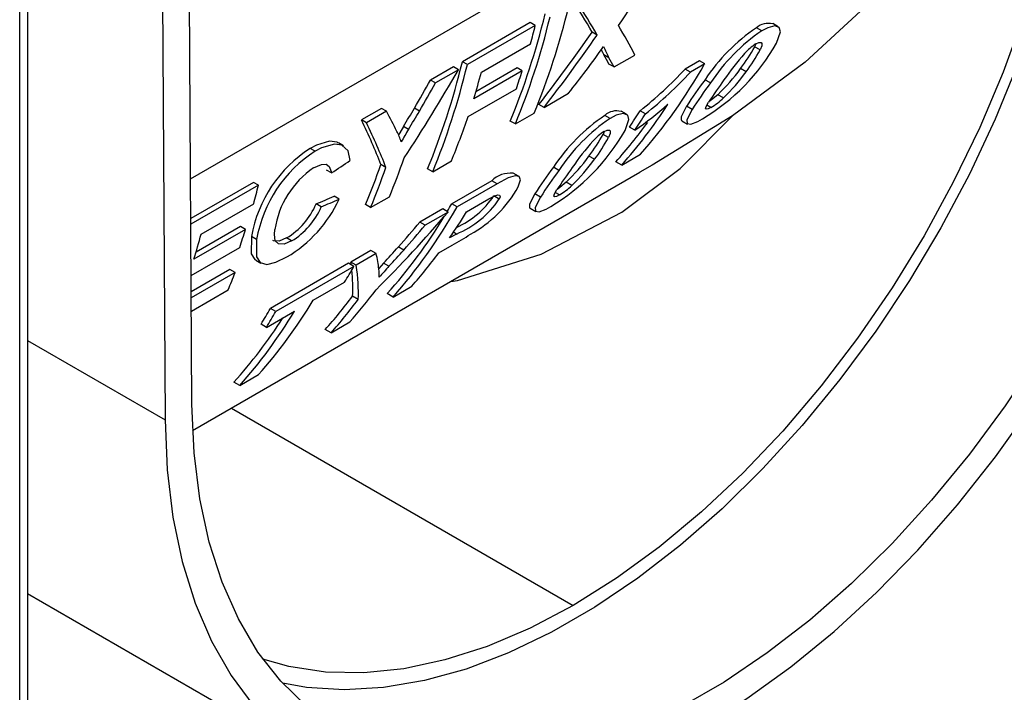
# Model space of a CAD drawing. Units: millimetres. Extents: x 56 to 3304, y 56 to 2320.
# Drawn here: x 2371 to 2441, y 1594 to 1641 of the extents above; entities that cross this region are included whole.
import ezdxf

# ---------------------------------------------------------------- set-up
doc = ezdxf.new("R2010")
doc.units = ezdxf.units.MM
doc.header["$LTSCALE"] = 8
doc.layers.add('HAURATON_PRODUCT_CONTOUR', color=7, linetype='Continuous', lineweight=25)

msp = doc.modelspace()

# ---------------------------------------------------------------- linework, layer by layer
at = {"layer": 'HAURATON_PRODUCT_CONTOUR'}
for p, q in [((2371.041, 1553.332), (2371.041, 1689.042)), ((2371.606, 1689.369), (2371.606, 1553.659)), ((2383.274, 1614.158), (2382.888, 1677.918)), ((2380.978, 1676.816), (2381.365, 1613.041)), ((2383.177, 1630.171), (2440.972, 1663.535)), ((2407.308, 1641.263), (2402.483, 1638.478)), ((2407.663, 1641.059), (2402.837, 1638.273)), ((2407.663, 1641.059), (2407.308, 1641.263)), ((2412.053, 1640.374), (2411.695, 1640.581)), ((2423.744, 1640.667), (2423.366, 1640.885)), ((2424.917, 1640.967), (2424.537, 1641.187)), ((2403.835, 1637.731), (2407.325, 1639.746)), ((2423.323, 1639.736), (2423.241, 1639.538)), ((2423.628, 1639.315), (2423.241, 1639.538)), ((2412.894, 1638.764), (2412.532, 1638.973)), ((2413.259, 1638.105), (2414.732, 1638.955)), ((2419.312, 1638.545), (2418.301, 1637.961)), ((2419.69, 1638.327), (2419.312, 1638.545)), ((2401.842, 1638.108), (2400.226, 1637.175)), ((2402.196, 1637.903), (2400.581, 1636.971)), ((2402.196, 1637.903), (2401.842, 1638.108)), ((2402.837, 1638.273), (2402.483, 1638.478)), ((2406.728, 1637.83), (2403.29, 1635.845)), ((2406.371, 1638.036), (2403.442, 1636.345)), ((2406.728, 1637.83), (2406.371, 1638.036)), ((2413.259, 1638.105), (2412.895, 1638.315)), ((2418.679, 1637.743), (2418.301, 1637.961)), ((2419.69, 1638.327), (2418.679, 1637.743)), ((2422.638, 1637.765), (2422.243, 1637.993)), ((2400.581, 1636.971), (2400.226, 1637.175)), ((2420.102, 1636.973), (2419.713, 1637.197)), ((2402.883, 1634.577), (2406.317, 1636.56)), ((2408.286, 1635.234), (2410.019, 1636.234)), ((2421.024, 1635.904), (2420.618, 1636.138)), ((2396.739, 1635.162), (2395.315, 1634.34)), ((2397.093, 1634.957), (2396.739, 1635.162)), ((2399.439, 1634.976), (2399.083, 1635.181)), ((2408.286, 1635.234), (2407.922, 1635.444)), ((2415.493, 1634.778), (2415.107, 1635)), ((2418.801, 1635.08), (2418.401, 1635.311)), ((2420.137, 1635.231), (2419.848, 1635.398)), ((2395.669, 1634.135), (2395.315, 1634.34)), ((2397.093, 1634.957), (2395.669, 1634.135)), ((2406.246, 1634.057), (2407.578, 1634.826)), ((2412.974, 1634.45), (2412.596, 1634.668)), ((2414.147, 1634.75), (2413.767, 1634.969)), ((2418.065, 1634.288), (2418.476, 1634.052)), ((2398.65, 1633.674), (2398.293, 1633.88)), ((2406.246, 1634.057), (2405.882, 1634.267)), ((2414.735, 1633.614), (2414.344, 1633.839)), ((2412.553, 1633.519), (2412.471, 1633.321)), ((2412.858, 1633.098), (2412.471, 1633.321)), ((2392.032, 1632.123), (2391.677, 1632.327)), ((2394.027, 1632.506), (2393.672, 1632.711)), ((2411.868, 1631.548), (2411.474, 1631.775)), ((2413.796, 1631.141), (2415.129, 1631.911)), ((2397.051, 1630.977), (2396.692, 1631.184)), ((2400.372, 1630.665), (2400.008, 1630.876)), ((2400.372, 1630.665), (2401.704, 1631.434)), ((2409.332, 1630.755), (2408.943, 1630.98)), ((2413.796, 1631.141), (2413.382, 1631.38)), ((2383.323, 1612.296), (2415.084, 1630.632)), ((2393.18, 1630.579), (2392.823, 1630.785)), ((2406.47, 1630.352), (2406.09, 1630.571)), ((2387.645, 1629.912), (2383.194, 1627.343)), ((2388, 1629.708), (2383.197, 1626.935)), ((2388, 1629.708), (2387.645, 1629.912)), ((2404.563, 1630.031), (2401.727, 1628.393)), ((2404.941, 1629.813), (2402.105, 1628.175)), ((2404.941, 1629.813), (2404.563, 1630.031)), ((2410.254, 1629.687), (2409.849, 1629.921)), ((2393.725, 1628.715), (2393.365, 1628.923)), ((2395.966, 1628.122), (2397.3, 1628.892)), ((2405.099, 1628.729), (2404.713, 1628.952)), ((2408.031, 1628.863), (2407.632, 1629.093)), ((2409.368, 1629.014), (2409.078, 1629.181)), ((2383.927, 1626.239), (2387.662, 1628.395)), ((2392.456, 1628.17), (2392.097, 1628.378)), ((2395.966, 1628.122), (2395.602, 1628.332)), ((2401.085, 1628.023), (2399.47, 1627.091)), ((2401.463, 1627.805), (2401.085, 1628.023)), ((2402.105, 1628.175), (2401.727, 1628.393)), ((2402.777, 1627.82), (2403.91, 1628.474)), ((2407.295, 1628.071), (2407.706, 1627.834)), ((2401.463, 1627.805), (2399.848, 1626.873)), ((2386.72, 1626.772), (2383.563, 1624.95)), ((2387.077, 1626.566), (2386.72, 1626.772)), ((2399.848, 1626.873), (2399.47, 1627.091)), ((2387.077, 1626.566), (2383.413, 1624.451)), ((2387.868, 1625.857), (2387.51, 1626.064)), ((2390.357, 1625.752), (2389.995, 1625.961)), ((2402.054, 1626.243), (2401.576, 1625.967)), ((2402.054, 1626.243), (2401.846, 1626.363)), ((2383.219, 1623.304), (2386.668, 1625.295)), ((2398.316, 1625.103), (2397.933, 1625.324)), ((2400.813, 1624.902), (2401.751, 1625.443)), ((2395.982, 1625.077), (2394.558, 1624.255)), ((2396.36, 1624.859), (2394.936, 1624.037)), ((2396.36, 1624.859), (2395.982, 1625.077)), ((2387.802, 1624.389), (2388.164, 1624.18)), ((2394.395, 1624.161), (2388.847, 1620.958)), ((2394.773, 1623.943), (2389.225, 1620.74)), ((2394.773, 1623.943), (2394.395, 1624.161)), ((2394.936, 1624.037), (2394.558, 1624.255)), ((2397.267, 1623.951), (2396.88, 1624.175)), ((2385.977, 1623.715), (2383.226, 1622.127)), ((2386.338, 1623.506), (2383.229, 1621.711)), ((2386.338, 1623.506), (2385.977, 1623.715)), ((2391.894, 1621.538), (2394.111, 1622.817)), ((2397.559, 1621.768), (2398.892, 1622.537)), ((2383.234, 1620.772), (2385.849, 1622.282)), ((2395.081, 1621.593), (2394.684, 1621.822)), ((2397.559, 1621.768), (2397.146, 1622.007)), ((2388.563, 1619.615), (2390.559, 1620.767)), ((2389.225, 1620.74), (2388.847, 1620.958)), ((2388.563, 1619.615), (2388.181, 1619.835)), ((2393.154, 1619.224), (2394.487, 1619.994)), ((2393.154, 1619.224), (2392.74, 1619.463)), ((2371.606, 1618.675), (2381.365, 1613.041)), ((2386.675, 1615.484), (2388.008, 1616.254)), ((2386.675, 1615.484), (2386.261, 1615.723)), ((2386.078, 1613.886), (2410.356, 1599.871)), ((2371.606, 1600.715), (2392.55, 1588.625))]:
    msp.add_line(p, q, dxfattribs=at)
at = {"layer": 'HAURATON_PRODUCT_CONTOUR', "flags": 128}
for points in [[(2440.972, 1663.535), (2440.277, 1658.004), (2438.303, 1652.452), (2435.325, 1647.402), (2431.363, 1642.632), (2426.828, 1638.445), (2421.667, 1634.624)], [(2445.71, 1660.823), (2445.555, 1657.192), (2445.135, 1653.437), (2444.453, 1649.586), (2443.513, 1645.667), (2442.323, 1641.712), (2440.892, 1637.748), (2439.23, 1633.807), (2437.351, 1629.918), (2435.268, 1626.11), (2432.998, 1622.412), (2430.556, 1618.852), (2427.962, 1615.457), (2425.235, 1612.252), (2422.396, 1609.262), (2419.467, 1606.509), (2416.468, 1604.014), (2413.423, 1601.796), (2410.356, 1599.871)], [(2419.548, 1591.298), (2422.687, 1593.26), (2425.805, 1595.506), (2428.881, 1598.023), (2431.893, 1600.793), (2434.822, 1603.797), (2437.647, 1607.015), (2440.35, 1610.425), (2442.912, 1614.004), (2445.316, 1617.728), (2447.546, 1621.571), (2449.585, 1625.508), (2451.422, 1629.512), (2453.043, 1633.556), (2454.436, 1637.612), (2455.594, 1641.653), (2456.508, 1645.652), (2457.171, 1649.582), (2457.58, 1653.415), (2457.731, 1657.126)], [(2455.822, 1656.039), (2455.671, 1652.417), (2455.262, 1648.672), (2454.598, 1644.833), (2453.684, 1640.927), (2452.526, 1636.981), (2451.133, 1633.023), (2449.514, 1629.083), (2447.681, 1625.188), (2445.647, 1621.365), (2443.426, 1617.643), (2441.036, 1614.047), (2438.491, 1610.604), (2435.812, 1607.338), (2433.016, 1604.272), (2430.124, 1601.428), (2427.157, 1598.827), (2424.135, 1596.487), (2421.081, 1594.425), (2418.015, 1592.655)], [(2424.803, 1639.804), (2425.07, 1640.591), (2424.991, 1640.91), (2424.678, 1641.017), (2424.183, 1640.89), (2423.744, 1640.667)], [(2412.343, 1639.327), (2412.429, 1639.161), (2412.532, 1638.973)], [(2423.325, 1639.738), (2423.543, 1639.839), (2423.696, 1639.846), (2423.759, 1639.78), (2423.741, 1639.597), (2423.628, 1639.315)], [(2441.94, 1638.33), (2440.321, 1634.39), (2438.488, 1630.494), (2436.454, 1626.672), (2434.234, 1622.949), (2431.843, 1619.354), (2429.299, 1615.911), (2426.619, 1612.644), (2423.824, 1609.578), (2420.932, 1606.735), (2417.965, 1604.134), (2414.943, 1601.794), (2411.888, 1599.732), (2408.823, 1597.962), (2405.769, 1596.498), (2402.747, 1595.349), (2399.78, 1594.524), (2396.888, 1594.029), (2394.092, 1593.867), (2391.413, 1594.039), (2389.719, 1594.335)], [(2420.618, 1636.138), (2420.182, 1635.772), (2419.976, 1635.622)], [(2418.401, 1635.311), (2418.021, 1634.576), (2418.027, 1634.317), (2418.076, 1634.311)], [(2418.801, 1635.08), (2418.427, 1634.342), (2418.436, 1634.081), (2418.708, 1634.044), (2419.194, 1634.233), (2419.542, 1634.421)], [(2420.137, 1635.231), (2419.933, 1635.13), (2419.8, 1635.107), (2419.753, 1635.151), (2419.798, 1635.31), (2419.971, 1635.616)], [(2401.652, 1622.877), (2402.133, 1622.939), (2408.084, 1624.8), (2413.811, 1627.79), (2417.944, 1630.898), (2421.667, 1634.624)], [(2414.033, 1633.586), (2414.3, 1634.374), (2414.222, 1634.693), (2413.908, 1634.799), (2413.413, 1634.672), (2412.974, 1634.45)], [(2421.667, 1634.624), (2415.951, 1631.136), (2415.078, 1630.643)], [(2398.293, 1633.88), (2398.035, 1633.44), (2397.947, 1633.285)], [(2412.556, 1633.521), (2412.774, 1633.621), (2412.926, 1633.629), (2412.989, 1633.563), (2412.972, 1633.38), (2412.858, 1633.098)], [(2393.654, 1632.685), (2393.577, 1632.757), (2393.036, 1632.831), (2392.114, 1632.557), (2391.677, 1632.327)], [(2394.501, 1631.465), (2394.361, 1632.15), (2393.932, 1632.553), (2393.391, 1632.626), (2392.469, 1632.352), (2392.032, 1632.123)], [(2391.918, 1630.937), (2392.477, 1631.179), (2392.799, 1631.193), (2393.03, 1631.045), (2393.168, 1630.677), (2393.18, 1630.579)], [(2406.455, 1629.589), (2406.601, 1630.09), (2406.507, 1630.327), (2406.221, 1630.382), (2405.738, 1630.227), (2404.941, 1629.813)], [(2409.368, 1629.014), (2409.164, 1628.913), (2409.03, 1628.89), (2408.983, 1628.933), (2409.028, 1629.092), (2409.201, 1629.398)], [(2409.849, 1629.921), (2409.413, 1629.555), (2409.206, 1629.405)], [(2403.91, 1628.474), (2404.361, 1628.73), (2404.797, 1628.954), (2404.995, 1629.018), (2405.126, 1628.998), (2405.155, 1628.894), (2405.099, 1628.729)], [(2407.632, 1629.093), (2407.251, 1628.359), (2407.257, 1628.1), (2407.306, 1628.093)], [(2408.031, 1628.863), (2407.657, 1628.124), (2407.667, 1627.864), (2407.938, 1627.827), (2408.425, 1628.015), (2408.772, 1628.204)], [(2387.51, 1626.064), (2387.49, 1624.841), (2387.747, 1624.425), (2387.811, 1624.408)], [(2389.995, 1625.961), (2389.473, 1625.739), (2389.058, 1625.751), (2389.016, 1625.793)], [(2390.357, 1625.752), (2389.834, 1625.53), (2389.419, 1625.543), (2389.192, 1625.768), (2389.129, 1626.219), (2389.166, 1626.565)], [(2387.868, 1625.857), (2387.851, 1624.633), (2388.109, 1624.216), (2388.589, 1624.086), (2389.232, 1624.233), (2390.01, 1624.613)], [(2396.88, 1624.175), (2396.703, 1623.981), (2396.542, 1623.803)], [(2391.416, 1592.707), (2389.583, 1594.486), (2387.964, 1596.557), (2386.57, 1598.905), (2385.412, 1601.514), (2384.498, 1604.365), (2383.834, 1607.438), (2383.425, 1610.71), (2383.274, 1614.158)], [(2381.365, 1613.041), (2381.516, 1609.504), (2381.925, 1606.143), (2382.589, 1602.98), (2383.502, 1600.036), (2384.66, 1597.331), (2386.054, 1594.884), (2387.674, 1592.712), (2389.511, 1590.828), (2391.551, 1589.246), (2393.78, 1587.977), (2396.184, 1587.028), (2398.746, 1586.407), (2401.449, 1586.118), (2404.274, 1586.162), (2407.203, 1586.539), (2410.215, 1587.248), (2413.291, 1588.282), (2416.409, 1589.635), (2419.548, 1591.298)], [(2410.356, 1599.871), (2407.288, 1598.254), (2404.243, 1596.957), (2401.245, 1595.99), (2398.315, 1595.36), (2395.476, 1595.073), (2392.749, 1595.129), (2390.155, 1595.53), (2388.321, 1596.049)]]:
    msp.add_lwpolyline(points, dxfattribs=at)
at = {"layer": 'HAURATON_PRODUCT_CONTOUR'}
for centre, radius, start, end in [((2430.838, 1629.834), 13.34, 124.06295, 146.49933), ((2431.139, 1629.735), 13.198, 124.07857, 146.74591), ((2424.191, 1639.979), 1.226, 74.31053, 132.33216), ((2385.604, 1657.681), 32.433, 322.31648, 326.04108), ((2418.567, 1642.015), 6.539, 202.01704, 209.81808), ((2411.84, 1647.211), 14.93, 301.05507, 330.25544), ((2412.543, 1645.352), 12.176, 322.81439, 331.47824), ((2425.123, 1636.796), 3.447, 121.41796, 138.94027), ((2412.916, 1645.062), 12.156, 323.10694, 331.78327), ((2436.818, 1626.417), 19.085, 138.50845, 145.66197), ((2396.862, 1657.878), 29.263, 308.57325, 317.1079), ((2411.656, 1645.631), 13.055, 313.3556, 324.19266), ((2397.323, 1657.495), 29.09, 308.65314, 317.23389), ((2440.764, 1621.158), 26.464, 142.69517, 147.67161), ((2459.269, 1609.46), 47.206, 144.03742, 146.35288), ((2412.098, 1645.28), 12.945, 313.59037, 324.50995), ((2440.515, 1621.547), 25.586, 142.92195, 148.06712), ((2417.514, 1639.603), 5.099, 300.97063, 313.50116), ((2413.421, 1633.762), 1.226, 74.31053, 132.33216), ((2398.771, 1656.335), 27.77, 305.09222, 311.24105), ((2420.068, 1623.617), 13.34, 124.06295, 146.49933), ((2420.369, 1623.518), 13.198, 124.07857, 146.74591), ((2430.617, 1614.67), 37.189, 149.26887, 150.83627), ((2392.58, 1630.883), 5.881, 18.94698, 26.79394), ((2401.07, 1640.994), 14.93, 301.05507, 330.25544), ((2401.773, 1639.135), 12.176, 322.81439, 331.47824), ((2414.353, 1630.579), 3.447, 121.41796, 138.94027), ((2402.147, 1638.845), 12.156, 323.10694, 331.78327), ((2396.702, 1624.465), 9.331, 122.58654, 170.13205), ((2426.049, 1620.2), 19.085, 138.50845, 145.66197), ((2397.046, 1624.275), 9.312, 122.57625, 170.21901), ((2400.886, 1639.414), 13.055, 313.3556, 324.19266), ((2401.328, 1639.063), 12.945, 313.59037, 324.50995), ((2395.491, 1625.636), 6.393, 123.98242, 171.64245), ((2429.994, 1614.941), 26.464, 142.69517, 147.67161), ((2448.499, 1603.242), 47.206, 144.03742, 146.35288), ((2405.893, 1628.638), 1.926, 84.37359, 133.68195), ((2429.745, 1615.33), 25.586, 142.92195, 148.06712), ((2398.788, 1633.927), 8.809, 299.06337, 330.49568), ((2406.744, 1633.386), 5.099, 300.97063, 313.50116), ((2385.297, 1632.613), 9.286, 300.50227, 335.17889), ((2399.416, 1632.581), 6.865, 292.6002, 325.87113), ((2399.524, 1632.411), 6.236, 293.99016, 326.31225), ((2387.259, 1630.464), 5.269, 301.28545, 336.67466), ((2387.627, 1630.243), 5.255, 301.29162, 336.7706), ((2379.168, 1664.832), 45.403, 299.82773, 301.76108), ((2478.649, 1549.995), 109.966, 137.73716, 138.27906), ((2393.673, 1623.359), 2.904, 356.41748, 7.74687)]:
    msp.add_arc(centre, radius, start, end, dxfattribs=at)
for centre, major_axis, ratio, start_param, end_param in [((2381.523, 1673.609), (37.15, 66.276), 0.585636, 4.544017, 4.631514), ((2370.537, 1667.267), (43.312, -37.165), 0.219071, 0.55139, 0.634467), ((2370.537, 1667.267), (43.713, -37.509), 0.219071, 0.552844, 0.635149), ((2372.256, 1668.26), (-14.87, 53.386), 0.686122, 3.860996, 4.028389), ((2370.924, 1667.491), (-14.734, 52.896), 0.686122, 3.858721, 4.027708), ((2370.924, 1667.491), (-14.87, 53.386), 0.686122, 3.860996, 4.028389), ((2369.882, 1666.889), (-14.73, 53.444), 0.686786, 4.002854, 4.030483), ((2379.787, 1672.607), (36.79, 65.662), 0.585752, 4.461738, 4.547647), ((2371.871, 1668.037), (44.078, -37.305), 0.21025, 0.469241, 0.549137), ((2379.787, 1672.607), (37.13, 66.27), 0.585752, 4.464013, 4.549101), ((2370.276, 1667.116), (43.996, -36.783), 0.202435, 0.468384, 0.494754), ((2370.276, 1667.116), (44.403, -37.124), 0.202435, 0.470659, 0.496773), ((2366.126, 1664.72), (30.088, 64.184), 0.626355, 4.480738, 4.585487), ((2365.052, 1664.1), (-14.72, 52.902), 0.686189, 3.85893, 4.027917), ((2365.052, 1664.1), (-14.857, 53.392), 0.686189, 3.861205, 4.028598), ((2369.832, 1666.86), (-14.73, 53.444), 0.686786, 3.934467, 3.962327), ((2381.856, 1673.801), (38.902, 66.874), 0.575155, 4.473446, 4.500372), ((2386.761, 1676.633), (-14.688, 53.461), 0.686984, 3.560892, 3.744703), ((2364.434, 1663.744), (28.319, 63.216), 0.634505, 4.539724, 4.57315), ((2366.386, 1664.871), (-14.823, 53.406), 0.686346, 3.960938, 4.001464), ((2364.434, 1663.744), (28.582, 63.801), 0.634505, 4.540715, 4.573832), ((2364.528, 1663.798), (29.589, 63.537), 0.627585, 4.527761, 4.549684), ((2385.425, 1675.862), (-14.697, 53.458), 0.686942, 3.560756, 3.688564), ((2383.338, 1674.657), (-15.72, 52.482), 0.68113, 3.644643, 3.677494), ((2355.883, 1658.808), (40.948, -38.496), 0.278182, 0.524272, 0.6277), ((2357.211, 1659.574), (42.157, -38.382), 0.257402, 0.583923, 0.630124), ((2364.528, 1663.798), (29.863, 64.126), 0.627585, 4.528956, 4.550674), ((2366.39, 1664.873), (-14.809, 53.411), 0.686413, 3.861908, 3.933286), ((2383.338, 1674.657), (-15.865, 52.968), 0.68113, 3.648984, 3.681473), ((2355.883, 1658.808), (41.327, -38.852), 0.278182, 0.525919, 0.628382), ((2385.425, 1675.862), (-14.563, 52.967), 0.686942, 3.55515, 3.641473), ((2361.994, 1662.335), (-14.745, 53.438), 0.686718, 3.862872, 3.925517), ((2406.878, 1688.246), (412.25, 280.73), 0.080419, 4.624496, 4.627696), ((2360.672, 1661.572), (-14.526, 52.982), 0.687116, 3.861864, 3.927424), ((2360.672, 1661.572), (-14.66, 53.473), 0.687116, 3.864139, 3.92907), ((2350.219, 1655.538), (-14.73, 53.444), 0.686786, 4.002854, 4.030483), ((2309.199, 1631.857), (253.229, 97.828), 0.127093, 4.996424, 5.001722), ((2309.199, 1631.857), (255.574, 98.734), 0.127093, 4.994737, 4.999985), ((2369.143, 1666.462), (-14.857, 53.392), 0.686189, 3.558377, 3.742189), ((2369.143, 1666.462), (-14.72, 52.902), 0.686189, 3.724044, 3.738703), ((2376.731, 1670.843), (30.088, 64.184), 0.626355, 4.185424, 4.299077), ((2369.143, 1666.462), (-14.72, 52.902), 0.686189, 3.552771, 3.71491), ((2370.472, 1667.229), (-14.876, 53.384), 0.686098, 3.661428, 3.712329), ((2374.751, 1669.699), (28.319, 63.216), 0.634505, 4.248073, 4.283936), ((2374.751, 1669.699), (28.582, 63.801), 0.634505, 4.25194, 4.287423), ((2346.478, 1653.378), (-14.843, 53.398), 0.686255, 3.96279, 4.001178), ((2350.15, 1655.498), (-14.73, 53.444), 0.686786, 3.936614, 3.964465), ((2375.09, 1669.895), (29.589, 63.537), 0.627585, 4.234284, 4.258032), ((2353.34, 1657.339), (42.157, -38.382), 0.257402, 0.294103, 0.343715), ((2375.09, 1669.895), (29.863, 64.126), 0.627585, 4.23841, 4.261899), ((2370.479, 1667.234), (-14.843, 53.398), 0.686255, 3.558586, 3.63127), ((2361.836, 1662.244), (-14.73, 53.444), 0.686786, 3.714498, 3.744073), ((2352.378, 1656.784), (40.948, -38.496), 0.278182, 0.329712, 0.338486), ((2352.378, 1656.784), (41.327, -38.852), 0.278182, 0.230844, 0.341972), ((2350.545, 1655.726), (-14.73, 53.444), 0.686786, 3.863089, 3.891336), ((2352.378, 1656.784), (40.948, -38.496), 0.278182, 0.226124, 0.314208), ((2364.793, 1663.951), (-14.526, 52.982), 0.687116, 3.555706, 3.629275), ((2366.103, 1664.707), (-14.745, 53.438), 0.686718, 3.560044, 3.630202), ((2359.595, 1660.95), (-14.848, 53.395), 0.686229, 3.558503, 3.712739), ((2364.793, 1663.951), (-14.66, 53.473), 0.687116, 3.561312, 3.633996), ((2358.256, 1660.177), (-14.865, 53.389), 0.686149, 3.558252, 3.712488), ((2356.288, 1659.041), (-14.595, 52.954), 0.686786, 3.710695, 3.740587), ((2356.288, 1659.041), (-14.73, 53.444), 0.686786, 3.714498, 3.744073), ((2358.256, 1660.177), (-14.729, 52.899), 0.686149, 3.552646, 3.689722)]:
    msp.add_ellipse(centre, major_axis=major_axis, ratio=ratio, start_param=start_param, end_param=end_param, dxfattribs=at)

doc.saveas('drawing.dxf')
